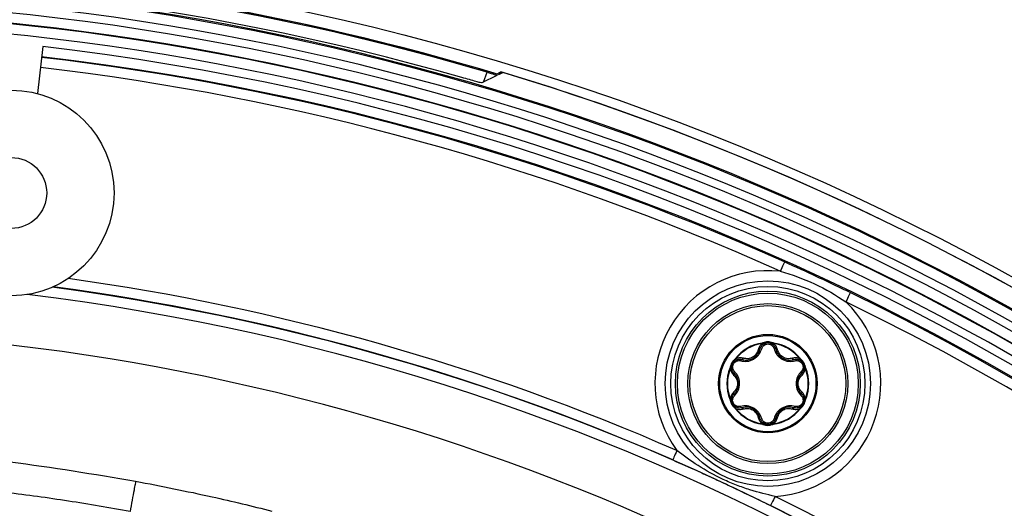
# Model space of a CAD drawing. Units: millimetres. Extents: x 69 to 1126, y 56 to 792.
# Drawn here: x 603 to 642, y 695 to 714 of the extents above; entities that cross this region are included whole.
import ezdxf

# ---------------------------------------------------------------- set-up
doc = ezdxf.new("R2010")
doc.units = ezdxf.units.MM

msp = doc.modelspace()

# ---------------------------------------------------------------- linework, layer by layer
at = {"color": 7, "linetype": 'Continuous', "lineweight": 25}
for p, q in [((604.37, 712.567), (604.17, 710.738)), ((622.052, 711.447), (621.46, 711.155)), ((621.524, 711.186), (621.67, 711.568)), ((622.177, 711.508), (622.206, 711.583)), ((632.385, 701.015), (632.382, 701.035)), ((632.385, 701.015), (632.414, 701.014)), ((632.414, 701.014), (632.512, 701.027)), ((632.68, 701.027), (632.779, 701.014)), ((632.779, 701.014), (632.808, 701.015)), ((632.811, 701.035), (632.808, 701.015)), ((631.276, 700.314), (631.337, 700.392)), ((631.335, 700.43), (631.351, 700.418)), ((631.337, 700.392), (631.351, 700.418)), ((633.842, 700.418), (633.858, 700.43)), ((633.842, 700.418), (633.856, 700.392)), ((633.856, 700.392), (633.916, 700.314)), ((631.139, 700.051), (631.121, 700.059)), ((631.139, 700.051), (631.155, 700.076)), ((631.155, 700.076), (631.192, 700.168)), ((634, 700.168), (634.038, 700.076)), ((634.038, 700.076), (634.054, 700.051)), ((634.072, 700.059), (634.054, 700.051)), ((631.121, 698.85), (631.139, 698.857)), ((631.155, 698.833), (631.139, 698.857)), ((631.192, 698.741), (631.155, 698.833)), ((634.038, 698.833), (634, 698.741)), ((634.054, 698.857), (634.038, 698.833)), ((634.054, 698.857), (634.072, 698.85)), ((631.337, 698.517), (631.276, 698.595)), ((631.351, 698.491), (631.335, 698.479)), ((631.351, 698.491), (631.337, 698.517)), ((633.856, 698.517), (633.842, 698.491)), ((633.858, 698.479), (633.842, 698.491)), ((633.916, 698.595), (633.856, 698.517)), ((633.988, 698.705), (633.935, 698.603)), ((632.382, 697.874), (632.385, 697.894)), ((632.414, 697.895), (632.385, 697.894)), ((632.512, 697.882), (632.414, 697.895)), ((632.779, 697.895), (632.68, 697.882)), ((632.808, 697.894), (632.779, 697.895)), ((632.808, 697.894), (632.811, 697.874))]:
    msp.add_line(p, q, dxfattribs=at)
at = {"color": 7, "linetype": 'Continuous', "lineweight": 25, "flags": 128}
for points in [[(622.04, 711.501), (622.123, 711.542), (622.206, 711.583)], [(622.117, 711.478), (622.2, 711.519), (622.283, 711.56)]]:
    msp.add_lwpolyline(points, dxfattribs=at)
at = {"color": 7, "linetype": 'Continuous', "lineweight": 25}
for centre, radius in [((593.039, 614.624), 101.6), ((603.143, 706.872), 4), ((603.143, 706.872), 1.38), ((632.596, 699.454), 3.997), ((632.596, 699.454), 3.78), ((632.596, 699.454), 3.6), ((632.596, 699.454), 3.52), ((632.596, 699.454), 3.114), ((632.596, 699.454), 3.035), ((632.596, 699.454), 1.915), ((632.596, 699.454), 1.874)]:
    msp.add_circle(centre, radius, dxfattribs=at)
for centre, radius, start, end in [((593.039, 614.624), 101.125, 73.33462, 87.50327), ((593.039, 614.624), 101.125, 73.28916, 87.25252), ((593.039, 614.624), 101.083, 73.54617, 87.42997), ((593.039, 614.624), 100.516, 147.70317, 109.79683), ((593.039, 614.624), 100.473, 147.70317, 109.79683), ((593.039, 614.624), 100.614, 74.0522, 92.51734), ((593.039, 614.624), 100.074, 147.70317, 109.79683), ((593.039, 614.624), 99.759, 147.70317, 109.79683), ((593.039, 614.624), 99.359, 147.70317, 109.79683), ((593.039, 614.624), 99.336, 147.70317, 109.79683), ((593.039, 614.624), 98.937, 147.70317, 109.79683), ((593.039, 614.624), 98.596, 354.09842, 83.40108), ((593.039, 614.624), 98.175, 65.82466, 83.39958), ((593.039, 614.624), 98.196, 354.09984, 83.39966), ((593.039, 614.624), 97.775, 65.82466, 83.39815), ((593.039, 614.624), 101.251, 2.45804, 73.25792), ((593.039, 614.624), 101.251, 2.71141, 73.21251), ((632.596, 699.454), 4.397, 83.6676, 216.3358), ((593.039, 614.624), 89.767, 66.34618, 82.11255), ((593.039, 614.624), 89.346, 355.01926, 82.48023), ((593.039, 614.624), 89.367, 66.34618, 82.45802), ((593.039, 614.624), 98.175, 11.82466, 64.17534), ((593.039, 614.624), 88.946, 354.42527, 83.07422), ((632.596, 699.454), 4.397, 273.6642, 46.3324), ((593.039, 614.624), 97.775, 11.82466, 64.17534), ((593.039, 614.624), 86.914, 146.81937, 110.68063), ((632.596, 700.718), 0.36, 74.7613, 105.2387), ((632.596, 699.454), 1.595, 97.7199, 142.2801), ((632.596, 699.454), 1.575, 97.7199, 142.2801), ((632.596, 700.718), 0.32, 74.7613, 105.2387), ((632.596, 699.454), 1.575, 37.7199, 82.2801), ((632.596, 699.454), 1.595, 37.7199, 82.2801), ((631.502, 700.086), 0.36, 134.7613, 165.2387), ((631.502, 700.086), 0.32, 134.7613, 165.2387), ((633.691, 700.086), 0.32, 14.7613, 45.2387), ((633.691, 700.086), 0.36, 14.7613, 45.2387), ((632.596, 699.454), 1.595, 157.7199, 202.2801), ((632.596, 699.454), 1.575, 157.7199, 202.2801), ((632.596, 699.454), 1.575, 337.7199, 22.2801), ((632.596, 699.454), 1.595, 337.7199, 22.2801), ((631.502, 698.822), 0.36, 194.7613, 225.2387), ((631.502, 698.822), 0.32, 194.7613, 225.2387), ((632.596, 699.454), 1.595, 217.7199, 262.2801), ((632.596, 699.454), 1.575, 217.7199, 262.2801), ((632.596, 699.454), 1.575, 277.7199, 322.2801), ((632.596, 699.454), 1.595, 277.7199, 322.2801), ((633.691, 698.822), 0.32, 314.7613, 345.2387), ((633.691, 698.822), 0.36, 314.7613, 345.2387), ((632.596, 698.19), 0.36, 254.7613, 285.2387), ((632.596, 698.19), 0.32, 254.7613, 285.2387), ((593.039, 614.624), 89.767, 12.34618, 63.65382), ((593.039, 614.624), 89.367, 12.34618, 63.65382)]:
    msp.add_arc(centre, radius, start, end, dxfattribs=at)
for points, knots in [([(621.67, 711.568), (621.773, 711.537), (621.873, 711.507), (622.014, 711.462), (622.055, 711.448), (622.052, 711.447)], [0, 0, 0, 0, 0.5, 0.5, 1, 1, 1, 1]), ([(621.46, 711.155), (621.458, 711.154), (621.436, 711.158), (621.355, 711.178), (621.297, 711.194), (621.083, 711.252), (620.886, 711.308), (620.684, 711.366)], [0, 0, 0, 0, 0.25, 0.25, 0.5, 0.5, 1, 1, 1, 1]), ([(635.806, 702.995), (635.594, 703.097), (635.382, 703.199), (634.956, 703.401), (634.743, 703.501), (634.103, 703.8), (633.675, 703.996), (633.245, 704.189)], [0, 0, 0, 0, 0.25, 0.25, 0.5, 0.5, 1, 1, 1, 1]), ([(633.081, 703.824), (633.517, 703.703), (633.972, 703.541), (634.844, 703.136), (635.259, 702.891), (635.632, 702.635)], [0, 0, 0, 0, 0.5, 0.5, 1, 1, 1, 1]), ([(635.806, 702.995), (635.806, 702.994), (635.787, 702.955), (635.723, 702.822), (635.677, 702.728), (635.632, 702.635)], [0, 0, 0, 0, 0.5, 0.5, 1, 1, 1, 1]), ([(632.502, 701.066), (632.484, 701.061), (632.452, 701.053), (632.42, 701.044), (632.407, 701.04)], [0, 0, 0, 0, 0.56001, 1, 1, 1, 1]), ([(632.786, 701.04), (632.768, 701.045), (632.737, 701.054), (632.705, 701.062), (632.691, 701.066)], [0, 0, 0, 0, 0.559991, 1, 1, 1, 1]), ([(631.539, 700.342), (631.62, 700.329), (631.744, 700.308), (631.92, 700.347), (632.047, 700.407), (632.161, 700.487), (632.285, 700.619), (632.328, 700.736), (632.356, 700.814)], [0, 0, 0, 0, 0.246872, 0.375879, 0.499686, 0.625221, 0.752893, 1, 1, 1, 1]), ([(631.592, 700.393), (631.632, 700.384), (631.709, 700.367), (631.827, 700.373), (631.932, 700.399), (632.027, 700.442), (632.112, 700.503), (632.187, 700.581), (632.25, 700.68), (632.273, 700.754), (632.285, 700.793)], [0, 0, 0, 0, 0.143461, 0.273918, 0.392457, 0.500524, 0.609528, 0.728237, 0.85804, 1, 1, 1, 1]), ([(632.219, 700.774), (632.2, 700.716), (632.172, 700.63), (632.086, 700.534), (632.007, 700.477), (631.918, 700.437), (631.792, 700.412), (631.702, 700.429), (631.643, 700.441)], [0, 0, 0, 0, 0.251372, 0.376699, 0.49984, 0.62074, 0.746771, 1, 1, 1, 1]), ([(632.385, 701.015), (632.345, 700.981), (632.265, 700.914), (632.234, 700.821), (632.219, 700.774)], [0, 0, 0, 0, 0.496736, 1, 1, 1, 1]), ([(632.285, 700.793), (632.284, 700.79), (632.28, 700.782), (632.265, 700.775), (632.244, 700.772), (632.227, 700.773), (632.219, 700.774)], [0, 0, 0, 0, 0.249977, 0.499939, 0.749756, 1, 1, 1, 1]), ([(632.285, 700.793), (632.301, 700.836), (632.323, 700.897), (632.385, 700.962), (632.421, 700.986), (632.439, 700.997)], [0, 0, 0, 0, 0.535319, 0.77613, 1, 1, 1, 1]), ([(632.356, 700.814), (632.364, 700.838), (632.381, 700.886), (632.437, 700.946), (632.51, 700.99), (632.568, 700.996), (632.596, 700.998)], [0, 0, 0, 0, 0.249711, 0.497151, 0.750746, 1, 1, 1, 1]), ([(632.407, 701.04), (632.402, 701.039), (632.394, 701.037), (632.386, 701.035), (632.382, 701.035)], [0, 0, 0, 0, 0.560259, 1, 1, 1, 1]), ([(632.407, 701.04), (632.407, 701.038), (632.409, 701.033), (632.411, 701.026), (632.412, 701.019), (632.413, 701.016), (632.414, 701.014)], [0, 0, 0, 0, 0.250026, 0.500007, 0.750002, 1, 1, 1, 1]), ([(632.439, 700.997), (632.437, 700.996), (632.435, 700.996), (632.429, 700.999), (632.422, 701.005), (632.417, 701.011), (632.414, 701.014)], [0, 0, 0, 0, 0.250008, 0.50007, 0.749974, 1, 1, 1, 1]), ([(632.439, 700.997), (632.452, 701.004), (632.476, 701.016), (632.501, 701.024), (632.512, 701.027)], [0, 0, 0, 0, 0.557766, 1, 1, 1, 1]), ([(632.596, 700.998), (632.625, 700.996), (632.683, 700.99), (632.756, 700.946), (632.811, 700.886), (632.828, 700.838), (632.837, 700.814)], [0, 0, 0, 0, 0.247965, 0.502734, 0.751902, 1, 1, 1, 1]), ([(632.68, 701.027), (632.695, 701.023), (632.72, 701.015), (632.744, 701.002), (632.754, 700.997)], [0, 0, 0, 0, 0.56227, 1, 1, 1, 1]), ([(632.779, 701.014), (632.776, 701.011), (632.771, 701.005), (632.764, 700.999), (632.758, 700.996), (632.755, 700.996), (632.754, 700.997)], [0, 0, 0, 0, 0.250026, 0.49993, 0.749992, 1, 1, 1, 1]), ([(632.754, 700.997), (632.772, 700.986), (632.807, 700.962), (632.869, 700.897), (632.892, 700.836), (632.907, 700.793)], [0, 0, 0, 0, 0.22387, 0.464681, 1, 1, 1, 1]), ([(632.779, 701.014), (632.779, 701.016), (632.78, 701.019), (632.782, 701.026), (632.784, 701.033), (632.786, 701.038), (632.786, 701.04)], [0, 0, 0, 0, 0.249998, 0.499993, 0.749974, 1, 1, 1, 1]), ([(632.811, 701.035), (632.806, 701.035), (632.798, 701.037), (632.79, 701.039), (632.786, 701.04)], [0, 0, 0, 0, 0.559696, 1, 1, 1, 1]), ([(632.974, 700.774), (632.959, 700.821), (632.928, 700.914), (632.848, 700.981), (632.808, 701.015)], [0, 0, 0, 0, 0.503264, 1, 1, 1, 1]), ([(632.907, 700.793), (632.906, 700.797), (632.902, 700.805), (632.885, 700.813), (632.863, 700.816), (632.845, 700.815), (632.837, 700.814)], [0, 0, 0, 0, 0.25028, 0.50007, 0.750026, 1, 1, 1, 1]), ([(632.837, 700.814), (632.865, 700.736), (632.908, 700.619), (633.032, 700.487), (633.146, 700.407), (633.273, 700.347), (633.449, 700.308), (633.572, 700.329), (633.654, 700.342)], [0, 0, 0, 0, 0.247108, 0.374833, 0.500312, 0.624169, 0.753125, 1, 1, 1, 1]), ([(632.907, 700.793), (632.909, 700.79), (632.913, 700.782), (632.928, 700.775), (632.949, 700.772), (632.966, 700.773), (632.974, 700.774)], [0, 0, 0, 0, 0.249977, 0.499939, 0.749756, 1, 1, 1, 1]), ([(632.907, 700.793), (632.919, 700.754), (632.942, 700.68), (633.006, 700.581), (633.081, 700.503), (633.166, 700.442), (633.261, 700.399), (633.366, 700.373), (633.484, 700.367), (633.56, 700.384), (633.6, 700.393)], [0, 0, 0, 0, 0.141986, 0.271798, 0.3905, 0.499483, 0.60757, 0.726115, 0.856563, 1, 1, 1, 1]), ([(633.55, 700.441), (633.49, 700.429), (633.401, 700.412), (633.274, 700.437), (633.185, 700.477), (633.107, 700.534), (633.021, 700.63), (632.993, 700.716), (632.974, 700.774)], [0, 0, 0, 0, 0.253225, 0.379304, 0.500155, 0.623348, 0.748623, 1, 1, 1, 1]), ([(631.299, 699.926), (631.282, 699.945), (631.249, 699.984), (631.224, 700.062), (631.224, 700.147), (631.255, 700.229), (631.311, 700.296), (631.384, 700.339), (631.464, 700.357), (631.514, 700.347), (631.539, 700.342)], [0, 0, 0, 0, 0.124023, 0.248581, 0.375971, 0.499896, 0.624579, 0.751371, 0.875135, 1, 1, 1, 1]), ([(631.318, 700.412), (631.305, 700.399), (631.282, 700.376), (631.258, 700.352), (631.248, 700.342)], [0, 0, 0, 0, 0.559991, 1, 1, 1, 1]), ([(631.276, 700.314), (631.287, 700.324), (631.306, 700.341), (631.329, 700.356), (631.34, 700.362)], [0, 0, 0, 0, 0.56227, 1, 1, 1, 1]), ([(631.335, 700.43), (631.332, 700.426), (631.327, 700.42), (631.321, 700.414), (631.318, 700.412)], [0, 0, 0, 0, 0.559696, 1, 1, 1, 1]), ([(631.337, 700.392), (631.336, 700.393), (631.333, 700.396), (631.328, 700.401), (631.323, 700.406), (631.32, 700.41), (631.318, 700.412)], [0, 0, 0, 0, 0.249998, 0.499993, 0.749974, 1, 1, 1, 1]), ([(631.337, 700.392), (631.338, 700.388), (631.341, 700.38), (631.342, 700.372), (631.342, 700.365), (631.34, 700.363), (631.34, 700.362)], [0, 0, 0, 0, 0.250026, 0.49993, 0.749992, 1, 1, 1, 1]), ([(631.34, 700.362), (631.358, 700.372), (631.396, 700.391), (631.484, 700.412), (631.548, 700.401), (631.592, 700.393)], [0, 0, 0, 0, 0.22387, 0.464681, 1, 1, 1, 1]), ([(631.643, 700.441), (631.594, 700.451), (631.498, 700.472), (631.4, 700.436), (631.351, 700.418)], [0, 0, 0, 0, 0.503264, 1, 1, 1, 1]), ([(631.592, 700.393), (631.588, 700.394), (631.579, 700.394), (631.564, 700.384), (631.55, 700.366), (631.543, 700.35), (631.539, 700.342)], [0, 0, 0, 0, 0.25028, 0.50007, 0.750026, 1, 1, 1, 1]), ([(631.592, 700.393), (631.596, 700.393), (631.604, 700.392), (631.618, 700.402), (631.632, 700.418), (631.639, 700.434), (631.643, 700.441)], [0, 0, 0, 0, 0.249976, 0.499938, 0.749757, 1, 1, 1, 1]), ([(633.842, 700.418), (633.793, 700.436), (633.695, 700.472), (633.598, 700.451), (633.55, 700.441)], [0, 0, 0, 0, 0.496736, 1, 1, 1, 1]), ([(633.6, 700.393), (633.596, 700.393), (633.588, 700.392), (633.574, 700.402), (633.561, 700.418), (633.554, 700.434), (633.55, 700.441)], [0, 0, 0, 0, 0.249977, 0.499939, 0.749756, 1, 1, 1, 1]), ([(633.6, 700.393), (633.645, 700.401), (633.709, 700.412), (633.797, 700.391), (633.835, 700.372), (633.853, 700.362)], [0, 0, 0, 0, 0.535319, 0.77613, 1, 1, 1, 1]), ([(633.654, 700.342), (633.679, 700.347), (633.729, 700.357), (633.809, 700.339), (633.882, 700.296), (633.938, 700.229), (633.968, 700.147), (633.969, 700.062), (633.944, 699.984), (633.911, 699.945), (633.894, 699.926)], [0, 0, 0, 0, 0.124887, 0.248622, 0.375463, 0.500094, 0.624073, 0.751413, 0.875974, 1, 1, 1, 1]), ([(633.853, 700.362), (633.852, 700.363), (633.851, 700.365), (633.85, 700.372), (633.852, 700.38), (633.854, 700.388), (633.856, 700.392)], [0, 0, 0, 0, 0.250008, 0.50007, 0.749974, 1, 1, 1, 1]), ([(633.853, 700.362), (633.866, 700.354), (633.889, 700.339), (633.908, 700.321), (633.916, 700.314)], [0, 0, 0, 0, 0.557766, 1, 1, 1, 1]), ([(633.875, 700.412), (633.873, 700.41), (633.87, 700.406), (633.864, 700.401), (633.86, 700.396), (633.857, 700.393), (633.856, 700.392)], [0, 0, 0, 0, 0.250026, 0.500007, 0.750002, 1, 1, 1, 1]), ([(633.875, 700.412), (633.871, 700.415), (633.865, 700.421), (633.86, 700.427), (633.858, 700.43)], [0, 0, 0, 0, 0.560259, 1, 1, 1, 1]), ([(633.945, 700.342), (633.932, 700.355), (633.908, 700.378), (633.885, 700.401), (633.875, 700.412)], [0, 0, 0, 0, 0.56001, 1, 1, 1, 1]), ([(631.128, 700.083), (631.127, 700.078), (631.125, 700.07), (631.122, 700.062), (631.121, 700.059)], [0, 0, 0, 0, 0.560259, 1, 1, 1, 1]), ([(631.154, 700.178), (631.149, 700.16), (631.14, 700.129), (631.132, 700.097), (631.128, 700.083)], [0, 0, 0, 0, 0.56001, 1, 1, 1, 1]), ([(631.128, 700.083), (631.131, 700.082), (631.135, 700.081), (631.142, 700.079), (631.149, 700.078), (631.153, 700.077), (631.155, 700.076)], [0, 0, 0, 0, 0.250026, 0.500007, 0.750002, 1, 1, 1, 1]), ([(631.139, 700.051), (631.148, 700), (631.166, 699.897), (631.232, 699.824), (631.265, 699.787)], [0, 0, 0, 0, 0.496736, 1, 1, 1, 1]), ([(631.182, 700.089), (631.181, 700.088), (631.181, 700.085), (631.175, 700.082), (631.167, 700.079), (631.159, 700.077), (631.155, 700.076)], [0, 0, 0, 0, 0.250008, 0.50007, 0.749974, 1, 1, 1, 1]), ([(631.182, 700.089), (631.182, 700.104), (631.184, 700.131), (631.19, 700.157), (631.192, 700.168)], [0, 0, 0, 0, 0.557766, 1, 1, 1, 1]), ([(631.281, 699.854), (631.252, 699.889), (631.211, 699.939), (631.185, 700.025), (631.183, 700.068), (631.182, 700.089)], [0, 0, 0, 0, 0.535319, 0.77613, 1, 1, 1, 1]), ([(631.299, 698.983), (631.352, 699.046), (631.432, 699.142), (631.484, 699.315), (631.497, 699.454), (631.485, 699.593), (631.431, 699.766), (631.351, 699.862), (631.299, 699.926)], [0, 0, 0, 0, 0.247107, 0.374833, 0.500312, 0.624169, 0.753125, 1, 1, 1, 1]), ([(633.894, 699.926), (633.842, 699.862), (633.762, 699.766), (633.708, 699.593), (633.696, 699.454), (633.708, 699.315), (633.761, 699.142), (633.841, 699.046), (633.894, 698.983)], [0, 0, 0, 0, 0.246871, 0.37588, 0.499686, 0.625221, 0.752894, 1, 1, 1, 1]), ([(633.912, 699.854), (633.914, 699.858), (633.919, 699.865), (633.917, 699.883), (633.909, 699.904), (633.899, 699.919), (633.894, 699.926)], [0, 0, 0, 0, 0.250281, 0.500069, 0.750025, 1, 1, 1, 1]), ([(634.011, 700.089), (634.01, 700.068), (634.008, 700.025), (633.982, 699.939), (633.94, 699.889), (633.912, 699.854)], [0, 0, 0, 0, 0.22387, 0.464681, 1, 1, 1, 1]), ([(633.928, 699.787), (633.961, 699.824), (634.027, 699.897), (634.045, 700), (634.054, 700.051)], [0, 0, 0, 0, 0.503264, 1, 1, 1, 1]), ([(634, 700.168), (634.004, 700.154), (634.01, 700.128), (634.011, 700.101), (634.011, 700.089)], [0, 0, 0, 0, 0.56227, 1, 1, 1, 1]), ([(634.038, 700.076), (634.034, 700.077), (634.026, 700.079), (634.018, 700.082), (634.012, 700.085), (634.011, 700.088), (634.011, 700.089)], [0, 0, 0, 0, 0.250026, 0.49993, 0.749992, 1, 1, 1, 1]), ([(634.038, 700.076), (634.04, 700.077), (634.044, 700.078), (634.05, 700.079), (634.057, 700.081), (634.062, 700.082), (634.065, 700.083)], [0, 0, 0, 0, 0.249998, 0.499993, 0.749974, 1, 1, 1, 1]), ([(634.065, 700.083), (634.06, 700.101), (634.052, 700.132), (634.043, 700.164), (634.039, 700.178)], [0, 0, 0, 0, 0.559991, 1, 1, 1, 1]), ([(634.072, 700.059), (634.07, 700.063), (634.068, 700.071), (634.066, 700.079), (634.065, 700.083)], [0, 0, 0, 0, 0.559696, 1, 1, 1, 1]), ([(631.281, 699.854), (631.284, 699.851), (631.288, 699.844), (631.287, 699.828), (631.279, 699.808), (631.27, 699.794), (631.265, 699.787)], [0, 0, 0, 0, 0.249977, 0.499939, 0.749756, 1, 1, 1, 1]), ([(631.265, 699.787), (631.305, 699.742), (631.365, 699.674), (631.406, 699.552), (631.416, 699.455), (631.407, 699.358), (631.365, 699.236), (631.305, 699.168), (631.265, 699.122)], [0, 0, 0, 0, 0.251379, 0.376705, 0.499844, 0.620743, 0.746772, 1, 1, 1, 1]), ([(631.281, 699.054), (631.309, 699.084), (631.363, 699.142), (631.416, 699.247), (631.447, 699.351), (631.456, 699.455), (631.446, 699.559), (631.416, 699.663), (631.362, 699.767), (631.309, 699.825), (631.281, 699.854)], [0, 0, 0, 0, 0.143456, 0.273911, 0.392449, 0.500518, 0.609528, 0.72824, 0.858042, 1, 1, 1, 1]), ([(633.912, 699.854), (633.884, 699.825), (633.831, 699.767), (633.777, 699.663), (633.746, 699.559), (633.737, 699.455), (633.746, 699.351), (633.776, 699.247), (633.83, 699.142), (633.884, 699.084), (633.912, 699.054)], [0, 0, 0, 0, 0.141982, 0.271794, 0.390499, 0.499488, 0.607577, 0.726121, 0.856567, 1, 1, 1, 1]), ([(633.928, 699.122), (633.888, 699.168), (633.828, 699.236), (633.786, 699.358), (633.776, 699.455), (633.786, 699.552), (633.827, 699.674), (633.888, 699.742), (633.928, 699.787)], [0, 0, 0, 0, 0.253225, 0.379302, 0.500151, 0.623344, 0.748619, 1, 1, 1, 1]), ([(633.912, 699.854), (633.909, 699.851), (633.905, 699.844), (633.906, 699.828), (633.914, 699.808), (633.923, 699.794), (633.928, 699.787)], [0, 0, 0, 0, 0.249977, 0.499938, 0.749757, 1, 1, 1, 1]), ([(631.121, 698.85), (631.122, 698.845), (631.125, 698.838), (631.127, 698.829), (631.128, 698.826)], [0, 0, 0, 0, 0.559696, 1, 1, 1, 1]), ([(631.155, 698.833), (631.153, 698.832), (631.149, 698.831), (631.142, 698.83), (631.135, 698.828), (631.131, 698.827), (631.128, 698.826)], [0, 0, 0, 0, 0.249998, 0.499993, 0.749974, 1, 1, 1, 1]), ([(631.128, 698.826), (631.133, 698.808), (631.141, 698.776), (631.15, 698.745), (631.154, 698.731)], [0, 0, 0, 0, 0.559991, 1, 1, 1, 1]), ([(631.265, 699.122), (631.232, 699.085), (631.166, 699.012), (631.148, 698.909), (631.139, 698.857)], [0, 0, 0, 0, 0.503264, 1, 1, 1, 1]), ([(631.155, 698.833), (631.159, 698.832), (631.167, 698.83), (631.175, 698.827), (631.181, 698.823), (631.181, 698.821), (631.182, 698.82)], [0, 0, 0, 0, 0.250026, 0.49993, 0.749992, 1, 1, 1, 1]), ([(631.182, 698.82), (631.183, 698.84), (631.185, 698.883), (631.211, 698.97), (631.252, 699.02), (631.281, 699.054)], [0, 0, 0, 0, 0.22387, 0.464681, 1, 1, 1, 1]), ([(631.192, 698.741), (631.189, 698.755), (631.183, 698.781), (631.182, 698.808), (631.182, 698.82)], [0, 0, 0, 0, 0.56227, 1, 1, 1, 1]), ([(631.539, 698.566), (631.514, 698.562), (631.464, 698.552), (631.384, 698.57), (631.311, 698.613), (631.255, 698.68), (631.224, 698.762), (631.224, 698.846), (631.249, 698.925), (631.282, 698.963), (631.299, 698.983)], [0, 0, 0, 0, 0.124023, 0.248581, 0.375971, 0.499896, 0.624579, 0.751371, 0.875135, 1, 1, 1, 1]), ([(631.281, 699.054), (631.284, 699.058), (631.288, 699.064), (631.287, 699.081), (631.279, 699.101), (631.27, 699.115), (631.265, 699.122)], [0, 0, 0, 0, 0.249977, 0.499938, 0.749757, 1, 1, 1, 1]), ([(631.281, 699.054), (631.279, 699.051), (631.274, 699.043), (631.275, 699.025), (631.283, 699.004), (631.294, 698.99), (631.299, 698.983)], [0, 0, 0, 0, 0.250281, 0.500069, 0.750025, 1, 1, 1, 1]), ([(633.894, 698.983), (633.911, 698.963), (633.944, 698.925), (633.968, 698.846), (633.968, 698.762), (633.938, 698.68), (633.882, 698.613), (633.809, 698.57), (633.729, 698.552), (633.679, 698.562), (633.654, 698.566)], [0, 0, 0, 0, 0.124887, 0.248622, 0.375463, 0.500094, 0.624073, 0.751413, 0.875974, 1, 1, 1, 1]), ([(633.912, 699.054), (633.909, 699.058), (633.905, 699.064), (633.906, 699.081), (633.914, 699.101), (633.923, 699.115), (633.928, 699.122)], [0, 0, 0, 0, 0.249977, 0.499939, 0.749756, 1, 1, 1, 1]), ([(633.912, 699.054), (633.94, 699.02), (633.982, 698.97), (634.008, 698.883), (634.01, 698.84), (634.011, 698.82)], [0, 0, 0, 0, 0.535319, 0.77613, 1, 1, 1, 1]), ([(634.054, 698.857), (634.045, 698.909), (634.027, 699.012), (633.961, 699.085), (633.928, 699.122)], [0, 0, 0, 0, 0.496736, 1, 1, 1, 1]), ([(634.011, 698.82), (634.01, 698.805), (634.009, 698.778), (634.003, 698.752), (634, 698.741)], [0, 0, 0, 0, 0.557766, 1, 1, 1, 1]), ([(634.011, 698.82), (634.011, 698.821), (634.012, 698.823), (634.018, 698.827), (634.026, 698.83), (634.034, 698.832), (634.038, 698.833)], [0, 0, 0, 0, 0.250008, 0.50007, 0.749974, 1, 1, 1, 1]), ([(634.065, 698.826), (634.062, 698.827), (634.057, 698.828), (634.05, 698.83), (634.044, 698.831), (634.04, 698.832), (634.038, 698.833)], [0, 0, 0, 0, 0.250026, 0.500007, 0.750002, 1, 1, 1, 1]), ([(634.039, 698.731), (634.044, 698.748), (634.053, 698.78), (634.061, 698.812), (634.065, 698.826)], [0, 0, 0, 0, 0.56001, 1, 1, 1, 1]), ([(634.065, 698.826), (634.066, 698.83), (634.068, 698.838), (634.071, 698.846), (634.072, 698.85)], [0, 0, 0, 0, 0.560259, 1, 1, 1, 1]), ([(631.248, 698.567), (631.261, 698.554), (631.284, 698.53), (631.308, 698.507), (631.318, 698.497)], [0, 0, 0, 0, 0.56001, 1, 1, 1, 1]), ([(631.34, 698.546), (631.327, 698.555), (631.304, 698.569), (631.285, 698.587), (631.276, 698.595)], [0, 0, 0, 0, 0.557766, 1, 1, 1, 1]), ([(631.318, 698.497), (631.32, 698.499), (631.323, 698.502), (631.328, 698.508), (631.333, 698.512), (631.336, 698.515), (631.337, 698.517)], [0, 0, 0, 0, 0.250026, 0.500007, 0.750002, 1, 1, 1, 1]), ([(631.318, 698.497), (631.321, 698.494), (631.327, 698.488), (631.333, 698.482), (631.335, 698.479)], [0, 0, 0, 0, 0.560259, 1, 1, 1, 1]), ([(631.34, 698.546), (631.34, 698.546), (631.342, 698.544), (631.342, 698.537), (631.341, 698.528), (631.338, 698.52), (631.337, 698.517)], [0, 0, 0, 0, 0.250008, 0.50007, 0.749974, 1, 1, 1, 1]), ([(631.592, 698.515), (631.548, 698.508), (631.484, 698.497), (631.396, 698.518), (631.358, 698.537), (631.34, 698.546)], [0, 0, 0, 0, 0.535319, 0.77613, 1, 1, 1, 1]), ([(631.351, 698.491), (631.4, 698.473), (631.498, 698.437), (631.594, 698.457), (631.643, 698.467)], [0, 0, 0, 0, 0.496736, 1, 1, 1, 1]), ([(632.356, 698.095), (632.328, 698.172), (632.285, 698.29), (632.161, 698.422), (632.047, 698.502), (631.92, 698.561), (631.744, 698.601), (631.62, 698.58), (631.539, 698.566)], [0, 0, 0, 0, 0.247108, 0.374833, 0.500312, 0.624169, 0.753125, 1, 1, 1, 1]), ([(632.285, 698.115), (632.273, 698.155), (632.25, 698.23), (632.186, 698.329), (632.111, 698.407), (632.026, 698.467), (631.931, 698.511), (631.825, 698.536), (631.708, 698.542), (631.632, 698.525), (631.592, 698.515)], [0, 0, 0, 0, 0.143461, 0.273918, 0.392457, 0.500524, 0.609528, 0.728237, 0.85804, 1, 1, 1, 1]), ([(631.592, 698.515), (631.596, 698.516), (631.604, 698.516), (631.618, 698.507), (631.632, 698.49), (631.639, 698.475), (631.643, 698.467)], [0, 0, 0, 0, 0.249977, 0.499939, 0.749756, 1, 1, 1, 1]), ([(631.643, 698.467), (631.702, 698.48), (631.79, 698.498), (631.917, 698.473), (632.006, 698.433), (632.085, 698.376), (632.169, 698.279), (632.199, 698.193), (632.219, 698.135)], [0, 0, 0, 0, 0.251372, 0.376699, 0.49984, 0.62074, 0.746771, 1, 1, 1, 1]), ([(633.654, 698.566), (633.572, 698.581), (633.449, 698.602), (633.273, 698.561), (633.146, 698.502), (633.032, 698.422), (632.91, 698.289), (632.866, 698.172), (632.837, 698.095)], [0, 0, 0, 0, 0.247108, 0.374833, 0.500312, 0.624169, 0.753125, 1, 1, 1, 1]), ([(633.6, 698.515), (633.56, 698.525), (633.484, 698.542), (633.366, 698.536), (633.26, 698.51), (633.166, 698.466), (633.081, 698.406), (633.006, 698.327), (632.942, 698.229), (632.919, 698.154), (632.907, 698.115)], [0, 0, 0, 0, 0.143461, 0.273918, 0.392457, 0.500524, 0.609528, 0.728237, 0.85804, 1, 1, 1, 1]), ([(632.974, 698.135), (632.993, 698.192), (633.021, 698.278), (633.107, 698.375), (633.185, 698.432), (633.274, 698.472), (633.401, 698.497), (633.49, 698.479), (633.55, 698.467)], [0, 0, 0, 0, 0.251372, 0.376699, 0.49984, 0.62074, 0.746771, 1, 1, 1, 1]), ([(633.6, 698.515), (633.596, 698.516), (633.588, 698.516), (633.574, 698.507), (633.561, 698.49), (633.554, 698.475), (633.55, 698.467)], [0, 0, 0, 0, 0.249976, 0.499938, 0.749757, 1, 1, 1, 1]), ([(633.55, 698.467), (633.598, 698.457), (633.695, 698.437), (633.793, 698.473), (633.842, 698.491)], [0, 0, 0, 0, 0.503264, 1, 1, 1, 1]), ([(633.6, 698.515), (633.605, 698.515), (633.613, 698.514), (633.628, 698.525), (633.643, 698.542), (633.65, 698.558), (633.654, 698.566)], [0, 0, 0, 0, 0.25028, 0.50007, 0.750026, 1, 1, 1, 1]), ([(633.853, 698.546), (633.835, 698.537), (633.797, 698.518), (633.709, 698.497), (633.645, 698.508), (633.6, 698.515)], [0, 0, 0, 0, 0.22387, 0.464681, 1, 1, 1, 1]), ([(633.856, 698.517), (633.854, 698.52), (633.852, 698.528), (633.85, 698.537), (633.851, 698.544), (633.852, 698.546), (633.853, 698.546)], [0, 0, 0, 0, 0.250026, 0.49993, 0.749992, 1, 1, 1, 1]), ([(633.916, 698.595), (633.906, 698.585), (633.886, 698.567), (633.863, 698.553), (633.853, 698.546)], [0, 0, 0, 0, 0.56227, 1, 1, 1, 1]), ([(633.856, 698.517), (633.857, 698.515), (633.86, 698.512), (633.864, 698.508), (633.87, 698.502), (633.873, 698.499), (633.875, 698.497)], [0, 0, 0, 0, 0.249998, 0.499993, 0.749974, 1, 1, 1, 1]), ([(633.858, 698.479), (633.861, 698.482), (633.866, 698.489), (633.872, 698.494), (633.875, 698.497)], [0, 0, 0, 0, 0.559696, 1, 1, 1, 1]), ([(633.875, 698.497), (633.888, 698.51), (633.911, 698.533), (633.934, 698.556), (633.945, 698.567)], [0, 0, 0, 0, 0.559991, 1, 1, 1, 1]), ([(632.285, 698.115), (632.284, 698.119), (632.28, 698.126), (632.265, 698.133), (632.244, 698.137), (632.227, 698.136), (632.219, 698.135)], [0, 0, 0, 0, 0.249977, 0.499939, 0.749756, 1, 1, 1, 1]), ([(632.219, 698.135), (632.234, 698.088), (632.265, 697.994), (632.345, 697.927), (632.385, 697.894)], [0, 0, 0, 0, 0.503264, 1, 1, 1, 1]), ([(632.439, 697.912), (632.421, 697.923), (632.385, 697.946), (632.323, 698.012), (632.301, 698.073), (632.285, 698.115)], [0, 0, 0, 0, 0.22387, 0.464681, 1, 1, 1, 1]), ([(632.837, 698.095), (632.828, 698.071), (632.811, 698.023), (632.756, 697.962), (632.682, 697.92), (632.596, 697.906), (632.51, 697.92), (632.437, 697.962), (632.381, 698.022), (632.364, 698.071), (632.356, 698.095)], [0, 0, 0, 0, 0.124023, 0.24858, 0.375976, 0.499915, 0.624584, 0.75137, 0.875136, 1, 1, 1, 1]), ([(632.907, 698.115), (632.892, 698.073), (632.869, 698.012), (632.807, 697.946), (632.772, 697.923), (632.754, 697.912)], [0, 0, 0, 0, 0.535319, 0.77613, 1, 1, 1, 1]), ([(632.808, 697.894), (632.848, 697.927), (632.928, 697.994), (632.959, 698.088), (632.974, 698.135)], [0, 0, 0, 0, 0.496736, 1, 1, 1, 1]), ([(632.907, 698.115), (632.909, 698.119), (632.913, 698.126), (632.928, 698.133), (632.949, 698.137), (632.966, 698.136), (632.974, 698.135)], [0, 0, 0, 0, 0.249977, 0.499939, 0.749756, 1, 1, 1, 1]), ([(632.382, 697.874), (632.387, 697.873), (632.395, 697.872), (632.403, 697.87), (632.407, 697.869)], [0, 0, 0, 0, 0.559696, 1, 1, 1, 1]), ([(632.414, 697.895), (632.413, 697.893), (632.412, 697.889), (632.411, 697.883), (632.409, 697.876), (632.407, 697.871), (632.407, 697.869)], [0, 0, 0, 0, 0.249998, 0.499993, 0.749974, 1, 1, 1, 1]), ([(632.407, 697.869), (632.424, 697.864), (632.456, 697.855), (632.488, 697.847), (632.502, 697.843)], [0, 0, 0, 0, 0.559991, 1, 1, 1, 1]), ([(632.414, 697.895), (632.417, 697.898), (632.422, 697.904), (632.429, 697.91), (632.435, 697.913), (632.437, 697.912), (632.439, 697.912)], [0, 0, 0, 0, 0.250026, 0.49993, 0.749992, 1, 1, 1, 1]), ([(632.512, 697.882), (632.498, 697.886), (632.473, 697.894), (632.449, 697.906), (632.439, 697.912)], [0, 0, 0, 0, 0.56227, 1, 1, 1, 1]), ([(632.754, 697.912), (632.741, 697.905), (632.717, 697.892), (632.692, 697.885), (632.68, 697.882)], [0, 0, 0, 0, 0.557766, 1, 1, 1, 1]), ([(632.691, 697.843), (632.709, 697.848), (632.741, 697.856), (632.772, 697.865), (632.786, 697.869)], [0, 0, 0, 0, 0.56001, 1, 1, 1, 1]), ([(632.754, 697.912), (632.755, 697.912), (632.758, 697.913), (632.764, 697.91), (632.771, 697.904), (632.776, 697.898), (632.779, 697.895)], [0, 0, 0, 0, 0.250008, 0.50007, 0.749974, 1, 1, 1, 1]), ([(632.786, 697.869), (632.786, 697.871), (632.784, 697.876), (632.782, 697.883), (632.78, 697.889), (632.779, 697.893), (632.779, 697.895)], [0, 0, 0, 0, 0.250026, 0.500007, 0.750002, 1, 1, 1, 1]), ([(632.786, 697.869), (632.791, 697.87), (632.799, 697.872), (632.807, 697.873), (632.811, 697.874)], [0, 0, 0, 0, 0.560259, 1, 1, 1, 1]), ([(632.877, 695.067), (632.566, 695.136), (632.235, 695.218), (631.726, 695.378), (631.553, 695.438), (631.205, 695.572), (631.03, 695.646), (630.513, 695.887), (630.184, 696.071), (629.584, 696.455), (629.308, 696.655), (629.055, 696.849)], [0, 0, 0, 0, 0.25, 0.25, 0.375, 0.375, 0.5, 0.5, 0.75, 0.75, 1, 1, 1, 1]), ([(628.894, 696.483), (629.217, 696.341), (629.537, 696.2), (630.012, 695.986), (630.171, 695.914), (630.489, 695.768), (630.649, 695.694), (630.968, 695.545), (631.128, 695.47), (631.444, 695.32), (631.6, 695.245), (632.07, 695.019), (632.384, 694.865), (632.7, 694.708)], [0, 0, 0, 0, 0.25, 0.25, 0.375, 0.375, 0.5, 0.5, 0.625, 0.625, 0.75, 0.75, 1, 1, 1, 1]), ([(607.767, 694.477), (606.968, 694.617), (605.369, 694.898), (602.957, 695.226), (600.538, 695.492), (598.919, 695.608), (598.11, 695.665)], [0, 0, 0, 0, 0.250021, 0.500016, 0.750004, 1, 1, 1, 1]), ([(607.985, 695.657), (607.984, 695.656), (607.984, 695.654), (607.967, 695.563), (607.921, 695.312), (607.847, 694.914), (607.794, 694.624), (607.767, 694.477)], [0, 0, 0, 0, 0.191348, 0.380143, 0.556515, 0.774347, 1, 1, 1, 1]), ([(607.985, 695.657), (608.98, 695.464), (610.757, 695.119), (612.516, 694.687), (613.289, 694.497)], [0, 0, 0, 0, 0.559995, 1, 1, 1, 1]), ([(632.877, 695.067), (632.831, 694.973), (632.785, 694.881), (632.72, 694.748), (632.7, 694.709), (632.7, 694.708)], [0, 0, 0, 0, 0.5, 0.5, 1, 1, 1, 1])]:
    msp.add_open_spline(points, degree=3, knots=knots, dxfattribs=at)
for points in [[(633.245, 704.189), (633.245, 704.188), (633.209, 704.108), (633.124, 703.919), (633.081, 703.824)], [(632.512, 701.027), (632.512, 701.028), (632.512, 701.029), (632.509, 701.038), (632.506, 701.051), (632.503, 701.061), (632.502, 701.066)], [(632.691, 701.066), (632.69, 701.061), (632.687, 701.051), (632.683, 701.038), (632.681, 701.029), (632.681, 701.028), (632.68, 701.027)], [(631.248, 700.342), (631.252, 700.338), (631.259, 700.331), (631.269, 700.321), (631.275, 700.315), (631.276, 700.314), (631.276, 700.314)], [(633.916, 700.314), (633.917, 700.314), (633.918, 700.315), (633.924, 700.321), (633.933, 700.331), (633.941, 700.338), (633.945, 700.342)], [(631.192, 700.168), (631.192, 700.168), (631.191, 700.168), (631.182, 700.171), (631.169, 700.174), (631.159, 700.177), (631.154, 700.178)], [(634.039, 700.178), (634.034, 700.177), (634.024, 700.174), (634.011, 700.171), (634.002, 700.168), (634.001, 700.168), (634, 700.168)], [(631.154, 698.731), (631.159, 698.732), (631.169, 698.735), (631.182, 698.738), (631.191, 698.74), (631.192, 698.741), (631.192, 698.741)], [(631.276, 698.595), (631.276, 698.595), (631.275, 698.594), (631.269, 698.587), (631.259, 698.578), (631.252, 698.57), (631.248, 698.567)], [(633.945, 698.567), (633.941, 698.57), (633.933, 698.578), (633.924, 698.587), (633.918, 698.594), (633.917, 698.595), (633.916, 698.595)], [(634, 698.741), (634.001, 698.741), (634.002, 698.74), (634.011, 698.738), (634.024, 698.735), (634.034, 698.732), (634.039, 698.731)], [(632.502, 697.843), (632.503, 697.848), (632.506, 697.858), (632.509, 697.871), (632.512, 697.88), (632.512, 697.881), (632.512, 697.882)], [(632.68, 697.882), (632.681, 697.881), (632.681, 697.88), (632.683, 697.871), (632.687, 697.858), (632.69, 697.848), (632.691, 697.843)], [(598.185, 696.863), (599.827, 696.736), (603.112, 696.481), (606.36, 695.932), (607.985, 695.657)], [(629.055, 696.849), (629.013, 696.754), (628.93, 696.564), (628.895, 696.484), (628.894, 696.483)]]:
    msp.add_open_spline(points, degree=3, dxfattribs=at)

doc.saveas('drawing.dxf')
